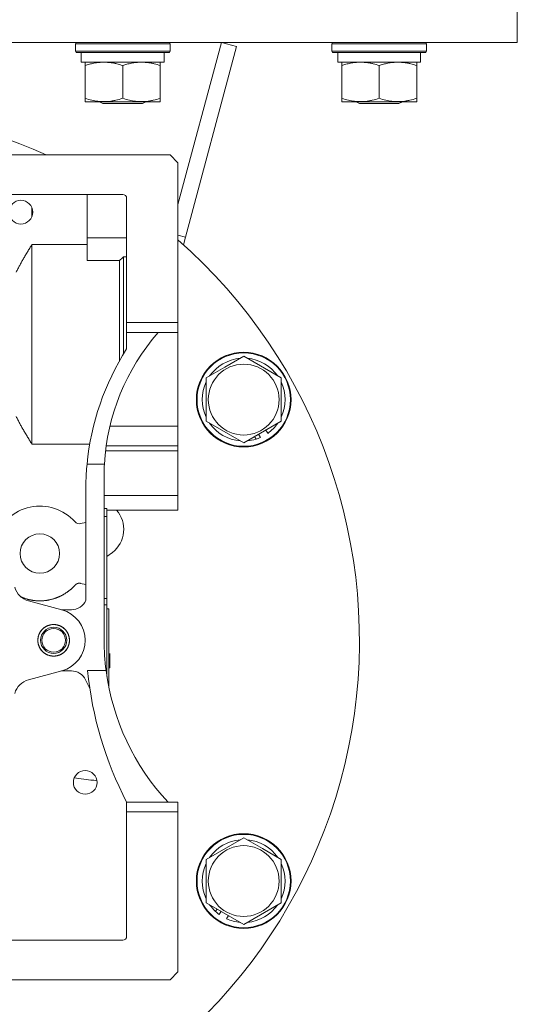
# Model space of a CAD drawing. Units: millimetres. Extents: x 0 to 17472, y -6 to 11880.
# Drawn here: x 8312 to 8438, y 6204 to 6454 of the extents above; entities that cross this region are included whole.
import ezdxf

# ---------------------------------------------------------------- set-up
doc = ezdxf.new("R2010")
doc.units = ezdxf.units.MM
doc.linetypes.add('K5LT_THIN', pattern=[0])
doc.layers.add('R', color=1, linetype='Continuous', true_color=0xff0000)
doc.layers.add('WELDING', color=7, linetype='Continuous', true_color=0xffffff)

msp = doc.modelspace()

# ---------------------------------------------------------------- linework, layer by layer
at = {"layer": 'R', "color": 7, "linetype": 'K5LT_THIN', "lineweight": 18}
for p, q in [((8437.76, 6447.94), (8437.76, 6457.94)), ((8149.74, 6447.94), (8437.76, 6447.94)), ((8325.76, 6447.64), (8325.93, 6447.94)), ((8325.76, 6447.64), (8325.76, 6445.74)), ((8327.37, 6447.64), (8325.76, 6447.64)), ((8349.76, 6447.64), (8327.37, 6447.64)), ((8349.76, 6447.64), (8349.59, 6447.94)), ((8349.76, 6447.64), (8349.76, 6445.74)), ((8351.76, 6406.89), (8362.76, 6447.94)), ((8366.62, 6446.91), (8362.76, 6447.94)), ((8390.76, 6447.64), (8390.93, 6447.94)), ((8390.76, 6447.64), (8390.76, 6445.74)), ((8392.37, 6447.64), (8390.76, 6447.64)), ((8414.76, 6447.64), (8392.37, 6447.64)), ((8414.76, 6447.64), (8414.59, 6447.94)), ((8414.76, 6447.64), (8414.76, 6445.74)), ((8325.76, 6445.74), (8325.93, 6445.44)), ((8327.37, 6445.74), (8325.76, 6445.74)), ((8327.52, 6445.44), (8325.93, 6445.44)), ((8327.26, 6445.44), (8327.26, 6442.94)), ((8349.76, 6445.74), (8327.37, 6445.74)), ((8349.59, 6445.44), (8327.52, 6445.44)), ((8348.26, 6445.44), (8348.26, 6442.94)), ((8349.76, 6445.74), (8349.59, 6445.44)), ((8353.68, 6398.59), (8366.62, 6446.91)), ((8390.76, 6445.74), (8390.93, 6445.44)), ((8392.37, 6445.74), (8390.76, 6445.74)), ((8392.52, 6445.44), (8390.93, 6445.44)), ((8392.26, 6445.44), (8392.26, 6442.94)), ((8414.76, 6445.74), (8392.37, 6445.74)), ((8414.59, 6445.44), (8392.52, 6445.44)), ((8413.26, 6445.44), (8413.26, 6442.94)), ((8414.76, 6445.74), (8414.59, 6445.44)), ((8348.26, 6442.94), (8327.26, 6442.94)), ((8328.26, 6442.1), (8328.26, 6442.94)), ((8347.26, 6442.94), (8347.26, 6442.1)), ((8413.26, 6442.94), (8392.26, 6442.94)), ((8393.26, 6442.1), (8393.26, 6442.94)), ((8412.26, 6442.94), (8412.26, 6442.1)), ((8328.26, 6442.1), (8328.26, 6433.79)), ((8337.76, 6442.1), (8337.76, 6433.79)), ((8347.26, 6442.1), (8347.26, 6433.79)), ((8393.26, 6442.1), (8393.26, 6433.79)), ((8402.76, 6442.1), (8402.76, 6433.79)), ((8412.26, 6442.1), (8412.26, 6433.79)), ((8328.26, 6432.94), (8328.26, 6433.79)), ((8347.26, 6432.94), (8328.26, 6432.94)), ((8331.89, 6432.94), (8332.76, 6432.44)), ((8342.76, 6432.44), (8332.76, 6432.44)), ((8343.63, 6432.94), (8342.76, 6432.44)), ((8347.26, 6433.79), (8347.26, 6432.94)), ((8393.26, 6432.94), (8393.26, 6433.79)), ((8412.26, 6432.94), (8393.26, 6432.94)), ((8396.89, 6432.94), (8397.76, 6432.44)), ((8407.76, 6432.44), (8397.76, 6432.44)), ((8408.63, 6432.94), (8407.76, 6432.44)), ((8412.26, 6433.79), (8412.26, 6432.94)), ((8306.26, 6419.44), (8349.76, 6419.44)), ((8349.76, 6419.44), (8351.76, 6417.44)), ((8351.76, 6376.94), (8351.76, 6417.44)), ((8337.76, 6409.44), (8306.26, 6409.44)), ((8328.76, 6409.44), (8328.76, 6398.45)), ((8338.76, 6376.94), (8338.76, 6408.44)), ((8314.76, 6406.05), (8314.76, 6403.84)), ((8338.76, 6398.45), (8328.76, 6398.45)), ((8328.76, 6398.45), (8328.76, 6392.66)), ((8353.68, 6398.59), (8351.76, 6399.1)), ((8353.17, 6396.7), (8353.68, 6398.59)), ((8314.76, 6396.72), (8314.76, 6346.17)), ((8328.76, 6396.72), (8314.76, 6396.72)), ((8328.76, 6392.66), (8336.94, 6392.66)), ((8336.94, 6392.66), (8336.94, 6367.27)), ((8337.94, 6393.64), (8337.94, 6371.44)), ((8338.76, 6393.64), (8337.94, 6393.64)), ((8338.76, 6374.44), (8338.76, 6376.94)), ((8338.76, 6376.94), (8351.76, 6376.94)), ((8351.76, 6374.44), (8351.76, 6376.94)), ((8338.76, 6374.44), (8346.76, 6374.44)), ((8338.76, 6370.32), (8338.76, 6374.44)), ((8346.76, 6374.44), (8351.76, 6374.44)), ((8351.76, 6350.68), (8351.76, 6374.44)), ((8337.94, 6371.44), (8337.94, 6368.99)), ((8363.67, 6365.67), (8368.42, 6368.41)), ((8368.42, 6368.41), (8377.92, 6362.93)), ((8358.92, 6362.93), (8363.67, 6365.67)), ((8358.92, 6351.96), (8358.92, 6362.93)), ((8377.92, 6362.93), (8377.92, 6351.96)), ((8351.76, 6350.68), (8334.5, 6350.68)), ((8351.76, 6348.2), (8351.76, 6350.68)), ((8368.42, 6346.47), (8358.92, 6351.96)), ((8377.92, 6351.96), (8368.42, 6346.47)), ((8351.76, 6345.7), (8351.76, 6348.2)), ((8371.18, 6348.07), (8371.55, 6347.42)), ((8372.65, 6347.84), (8372.18, 6348.65)), ((8374.52, 6348.9), (8374.04, 6349.72)), ((8314.76, 6346.17), (8329.41, 6346.17)), ((8333.57, 6345.7), (8351.76, 6345.7)), ((8351.76, 6344.43), (8351.76, 6345.7)), ((8333.41, 6344.43), (8351.76, 6344.43)), ((8351.76, 6333.18), (8351.76, 6344.43)), ((8328.71, 6341.1), (8333.12, 6341.1)), ((8328.42, 6306.58), (8328.42, 6336.29)), ((8333.06, 6336.29), (8333.06, 6296.44)), ((8351.76, 6333.18), (8333.06, 6333.18)), ((8351.76, 6329.44), (8351.76, 6333.18)), ((8333.76, 6329.87), (8333.06, 6329.87)), ((8333.76, 6327.84), (8333.06, 6327.84)), ((8333.76, 6329.87), (8333.76, 6327.84)), ((8351.76, 6329.44), (8333.76, 6329.44)), ((8333.76, 6327.84), (8333.76, 6307.05)), ((8328.42, 6326.27), (8327.09, 6326.01)), ((8335.15, 6318.73), (8333.76, 6317.67)), ((8327.09, 6310.88), (8328.42, 6310.61)), ((8313.91, 6306.43), (8322.33, 6304.17)), ((8333.06, 6307.05), (8333.76, 6307.05)), ((8333.76, 6305.44), (8333.06, 6305.44)), ((8333.76, 6307.05), (8333.76, 6305.44)), ((8333.76, 6287.31), (8333.76, 6305.44)), ((8322.25, 6304.19), (8324.76, 6304.19)), ((8333.76, 6304.44), (8334.26, 6304.44)), ((8334.26, 6301.94), (8334.26, 6304.44)), ((8334.26, 6304.44), (8334.26, 6301.94)), ((8334.26, 6301.94), (8334.26, 6284.5)), ((8334.46, 6293.11), (8334.46, 6292.63)), ((8334.46, 6293.11), (8334.46, 6292.63)), ((8334.46, 6293.11), (8334.46, 6292.63)), ((8334.46, 6293.04), (8334.46, 6289.51)), ((8334.46, 6292.97), (8334.46, 6293.04)), ((8334.46, 6293.04), (8334.46, 6292.21)), ((8334.46, 6293.04), (8334.46, 6291.02)), ((8334.46, 6293.04), (8334.46, 6290.92)), ((8334.46, 6293.04), (8334.46, 6291.02)), ((8334.46, 6293.04), (8334.46, 6291.02)), ((8334.46, 6293.04), (8334.46, 6291.02)), ((8334.46, 6293.04), (8334.46, 6291.02)), ((8334.46, 6291.02), (8334.26, 6291.02)), ((8334.46, 6292.63), (8334.46, 6291.53)), ((8334.46, 6292.63), (8334.46, 6291.53)), ((8334.46, 6292.63), (8334.46, 6291.53)), ((8334.46, 6292.21), (8334.46, 6291.02)), ((8334.46, 6292.16), (8334.46, 6289.51)), ((8334.46, 6292.16), (8334.46, 6289.51)), ((8334.46, 6291.53), (8334.46, 6291.02)), ((8334.46, 6291.53), (8334.46, 6291.02)), ((8334.46, 6291.53), (8334.46, 6291.02)), ((8334.46, 6291.02), (8334.46, 6289.92)), ((8322.33, 6288.72), (8313.91, 6286.46)), ((8322.25, 6288.69), (8324.76, 6288.69)), ((8333.55, 6288.79), (8328.85, 6288.79)), ((8334.26, 6289.92), (8334.46, 6289.92)), ((8334.46, 6289.51), (8334.26, 6289.51)), ((8334.46, 6289.92), (8334.46, 6289.51)), ((8334.46, 6289.92), (8334.46, 6289.51)), ((8334.46, 6289.92), (8334.46, 6289.44)), ((8334.46, 6289.92), (8334.46, 6289.44)), ((8334.46, 6289.92), (8334.46, 6289.44)), ((8334.46, 6289.92), (8334.46, 6289.51)), ((8334.46, 6289.92), (8334.46, 6289.51)), ((8334.46, 6289.92), (8334.46, 6289.51)), ((8334.46, 6289.92), (8334.46, 6289.51)), ((8334.46, 6289.92), (8334.46, 6289.51)), ((8329.42, 6284.21), (8328.37, 6286.42)), ((8325.48, 6261.58), (8329.7, 6261.02)), ((8338.76, 6255.44), (8349.26, 6255.44)), ((8338.76, 6255.44), (8338.76, 6252.94)), ((8349.26, 6255.44), (8351.76, 6255.44)), ((8351.76, 6252.94), (8351.76, 6255.44)), ((8338.76, 6252.94), (8338.76, 6221.44)), ((8338.76, 6252.94), (8351.76, 6252.94)), ((8351.76, 6212.44), (8351.76, 6252.94)), ((8358.92, 6240.93), (8368.42, 6246.41)), ((8368.42, 6246.41), (8373.17, 6243.67)), ((8373.17, 6243.67), (8377.92, 6240.93)), ((8358.92, 6229.96), (8358.92, 6240.93)), ((8377.92, 6240.93), (8377.92, 6229.96)), ((8368.42, 6224.47), (8358.92, 6229.96)), ((8361.68, 6228.37), (8361.3, 6227.72)), ((8377.92, 6229.96), (8368.42, 6224.47)), ((8362.22, 6226.97), (8362.68, 6227.78)), ((8364.07, 6225.89), (8364.54, 6226.71)), ((8306.26, 6220.44), (8337.76, 6220.44)), ((8349.76, 6210.44), (8306.26, 6210.44)), ((8351.76, 6212.44), (8349.76, 6210.44))]:
    msp.add_line(p, q, dxfattribs=at)
for centre, radius in [((8368.42, 6357.44), 12), ((8368.42, 6357.44), 11.83), ((8368.42, 6357.44), 8.97), ((8320.26, 6296.44), 3), ((8368.42, 6235.44), 12), ((8368.42, 6235.44), 11.83), ((8368.42, 6235.44), 8.97)]:
    msp.add_circle(centre, radius, dxfattribs=at)
for centre, radius, start, end in [((8262.76, 6296.44), 135, 65.6594, 114.3406), ((8311.97, 6404.94), 3, 0, 180), ((8337.76, 6408.44), 1, 0, 90), ((8311.97, 6404.94), 3, 180, 0), ((8262.76, 6296.44), 135, 291.7385, 48.7566), ((8388.19, 6338.03), 55.16, 138.6889, 176.8136), ((8395.07, 6334.63), 66.67, 147.6286, 174.4329), ((8368.42, 6357.44), 10.5, 94.7912, 145.2088), ((8368.42, 6357.44), 10.5, 34.7912, 85.2088), ((8368.42, 6357.44), 10.5, 154.7912, 205.2088), ((8368.42, 6357.44), 10.5, 334.7912, 25.2088), ((8368.42, 6357.44), 10.5, 214.7912, 265.2088), ((8368.42, 6357.44), 10.5, 305.5324, 325.2088), ((8368.42, 6357.44), 10.5, 287.3589, 293.8105), ((8368.42, 6357.44), 10.5, 274.7912, 287.3589), ((8395.07, 6334.63), 66.67, 174.4329, 178.5686), ((8388.19, 6338.03), 55.16, 176.8136, 181.8038), ((8316.76, 6318.44), 12, 42.0028, 161.4428), ((8330.67, 6324.57), 7.36, 307.5, 41.4572), ((8326.79, 6327.48), 1.5, 222.0028, 281.3697), ((8316.76, 6318.44), 5, 0, 180), ((8316.76, 6318.44), 5, 180, 0), ((8315.21, 6311.26), 5, 195.7703, 255), ((8324.76, 6308.19), 4, 270, 336.2057), ((8320.26, 6296.44), 8, 285, 75), ((8320.26, 6296.44), 4, 67.5425, 157.455), ((8320.26, 6296.44), 4, 157.4553, 179.9198), ((8320.26, 6296.44), 3.32, 0, 180), ((8320.26, 6296.44), 4, 45.0507, 67.4999), ((8320.26, 6296.44), 4, 22.5328, 44.9998), ((8320.26, 6296.44), 4, 0.0685, 22.4672), ((8320.26, 6296.44), 4, 180, 202.5472), ((8320.26, 6296.44), 3.32, 180, 0), ((8320.26, 6296.44), 4, 337.5328, 359.9313), ((8393.04, 6296.44), 59.98, 179.999, 187.3288), ((8320.26, 6296.44), 4, 202.5473, 270), ((8320.26, 6296.44), 4, 270, 337.4672), ((8324.76, 6284.69), 4, 25.5389, 90), ((8420.36, 6297.83), 91.95, 185.6391, 207.4474), ((8393.04, 6296.44), 59.98, 187.3288, 223.1212), ((8315.21, 6281.63), 5, 105, 164.2297), ((8328.26, 6260.44), 3, 0, 180), ((8328.26, 6260.44), 3, 180, 0), ((8330.67, 6268.32), 7.36, 262.5, 274.263), ((8368.42, 6235.44), 10.5, 94.7912, 145.2088), ((8368.42, 6235.44), 10.5, 34.7912, 85.2088), ((8368.42, 6235.44), 10.5, 154.7912, 205.2088), ((8368.42, 6235.44), 10.5, 334.7912, 25.2088), ((8368.42, 6235.44), 10.5, 214.7912, 227.3589), ((8368.42, 6235.44), 10.5, 274.7912, 325.2088), ((8368.42, 6235.44), 10.5, 227.3589, 233.8105), ((8368.42, 6235.44), 10.5, 245.5324, 265.2088), ((8337.76, 6221.44), 1, 270, 0)]:
    msp.add_arc(centre, radius, start, end, dxfattribs=at)
at = {"layer": 'WELDING', "color": 7, "linetype": 'K5LT_THIN', "lineweight": 18}
for points, knots in [([(8333.01, 6442.94), (8332.8, 6442.94), (8332.36, 6442.93), (8331.72, 6442.88), (8331.09, 6442.8), (8330.28, 6442.66), (8329.34, 6442.44), (8328.61, 6442.21), (8328.26, 6442.1)], [0, 0, 0, 0, 1.192024, 2.404251, 3.60809, 4.765234, 6.955738, 9, 9, 9, 9]), ([(8337.76, 6442.1), (8337.26, 6442.26), (8336.51, 6442.48), (8335.53, 6442.7), (8334.87, 6442.81), (8334.25, 6442.89), (8333.63, 6442.93), (8333.21, 6442.94), (8333.01, 6442.94)], [0, 0, 0, 0, 2.905563, 4.375924, 5.511195, 6.679161, 7.850161, 9, 9, 9, 9]), ([(8342.51, 6442.94), (8342.3, 6442.94), (8341.86, 6442.93), (8341.22, 6442.88), (8340.59, 6442.8), (8339.78, 6442.66), (8338.84, 6442.44), (8338.11, 6442.21), (8337.76, 6442.1)], [0, 0, 0, 0, 1.192024, 2.404251, 3.60809, 4.765234, 6.955738, 9, 9, 9, 9]), ([(8347.26, 6442.1), (8346.76, 6442.26), (8346.01, 6442.48), (8345.03, 6442.7), (8344.37, 6442.81), (8343.75, 6442.89), (8343.13, 6442.93), (8342.71, 6442.94), (8342.51, 6442.94)], [0, 0, 0, 0, 2.905563, 4.375924, 5.511195, 6.679161, 7.850161, 9, 9, 9, 9]), ([(8398.01, 6442.94), (8397.8, 6442.94), (8397.36, 6442.93), (8396.72, 6442.88), (8396.09, 6442.8), (8395.28, 6442.66), (8394.34, 6442.44), (8393.61, 6442.21), (8393.26, 6442.1)], [0, 0, 0, 0, 1.192024, 2.404251, 3.60809, 4.765234, 6.955738, 9, 9, 9, 9]), ([(8402.76, 6442.1), (8402.26, 6442.26), (8401.51, 6442.48), (8400.53, 6442.7), (8399.87, 6442.81), (8399.25, 6442.89), (8398.63, 6442.93), (8398.21, 6442.94), (8398.01, 6442.94)], [0, 0, 0, 0, 2.905563, 4.375924, 5.511195, 6.679161, 7.850161, 9, 9, 9, 9]), ([(8407.51, 6442.94), (8407.3, 6442.94), (8406.86, 6442.93), (8406.22, 6442.88), (8405.59, 6442.8), (8404.78, 6442.66), (8403.84, 6442.44), (8403.11, 6442.21), (8402.76, 6442.1)], [0, 0, 0, 0, 1.192024, 2.404251, 3.60809, 4.765234, 6.955738, 9, 9, 9, 9]), ([(8412.26, 6442.1), (8411.76, 6442.26), (8411.01, 6442.48), (8410.03, 6442.7), (8409.37, 6442.81), (8408.75, 6442.89), (8408.13, 6442.93), (8407.71, 6442.94), (8407.51, 6442.94)], [0, 0, 0, 0, 2.905563, 4.375924, 5.511195, 6.679161, 7.850161, 9, 9, 9, 9]), ([(8328.26, 6433.79), (8328.82, 6433.61), (8329.63, 6433.37), (8330.63, 6433.16), (8331.23, 6433.07), (8331.75, 6433), (8332.34, 6432.96), (8332.96, 6432.94), (8333.57, 6432.95), (8334.02, 6432.98), (8334.53, 6433.03), (8335.16, 6433.12), (8336.3, 6433.34), (8337.18, 6433.6), (8337.76, 6433.79)], [0, 0, 0, 0, 2.72415, 3.912285, 4.716446, 5.530362, 6.353984, 7.500189, 8.40607, 9.211142, 9.605533, 10.761675, 12.184093, 15, 15, 15, 15]), ([(8337.76, 6433.79), (8338.32, 6433.61), (8339.13, 6433.37), (8340.13, 6433.16), (8340.73, 6433.07), (8341.25, 6433), (8341.84, 6432.96), (8342.46, 6432.94), (8343.07, 6432.95), (8343.52, 6432.98), (8344.03, 6433.03), (8344.66, 6433.12), (8345.8, 6433.34), (8346.68, 6433.6), (8347.26, 6433.79)], [0, 0, 0, 0, 2.72415, 3.912285, 4.716446, 5.530362, 6.353984, 7.500189, 8.40607, 9.211142, 9.605533, 10.761675, 12.184093, 15, 15, 15, 15]), ([(8393.26, 6433.79), (8393.82, 6433.61), (8394.63, 6433.37), (8395.63, 6433.16), (8396.23, 6433.07), (8396.75, 6433), (8397.34, 6432.96), (8397.96, 6432.94), (8398.57, 6432.95), (8399.02, 6432.98), (8399.53, 6433.03), (8400.16, 6433.12), (8401.3, 6433.34), (8402.18, 6433.6), (8402.76, 6433.79)], [0, 0, 0, 0, 2.72415, 3.912285, 4.716446, 5.530362, 6.353984, 7.500189, 8.40607, 9.211142, 9.605533, 10.761675, 12.184093, 15, 15, 15, 15]), ([(8402.76, 6433.79), (8403.32, 6433.61), (8404.13, 6433.37), (8405.13, 6433.16), (8405.73, 6433.07), (8406.25, 6433), (8406.84, 6432.96), (8407.46, 6432.94), (8408.07, 6432.95), (8408.52, 6432.98), (8409.03, 6433.03), (8409.66, 6433.12), (8410.8, 6433.34), (8411.68, 6433.6), (8412.26, 6433.79)], [0, 0, 0, 0, 2.72415, 3.912285, 4.716446, 5.530362, 6.353984, 7.500189, 8.40607, 9.211142, 9.605533, 10.761675, 12.184093, 15, 15, 15, 15]), ([(8314.76, 6396.72), (8314.67, 6396.57), (8314.48, 6396.28), (8314.2, 6395.83), (8313.93, 6395.38), (8313.65, 6394.93), (8313.38, 6394.48), (8313.03, 6393.88), (8312.6, 6393.15), (8312.19, 6392.43), (8311.89, 6391.87), (8311.66, 6391.45), (8311.43, 6391.03), (8311.2, 6390.61), (8310.98, 6390.18), (8310.83, 6389.89), (8310.76, 6389.75)], [0, 0, 0, 0, 0.130709, 0.261418, 0.392127, 0.522836, 0.653545, 0.784254, 1.045672, 1.284254, 1.403545, 1.522836, 1.642127, 1.761418, 1.880709, 2, 2, 2, 2]), ([(8314.76, 6346.17), (8314.67, 6346.31), (8314.48, 6346.61), (8314.21, 6347.05), (8313.93, 6347.5), (8313.66, 6347.94), (8313.39, 6348.39), (8313.04, 6348.99), (8312.61, 6349.72), (8312.2, 6350.44), (8311.89, 6351), (8311.66, 6351.42), (8311.43, 6351.85), (8311.21, 6352.28), (8310.98, 6352.71), (8310.83, 6353), (8310.76, 6353.14)], [0, 0, 0, 0, 0.129943, 0.259886, 0.389828, 0.519771, 0.649714, 0.779657, 1.039542, 1.279657, 1.399714, 1.519771, 1.639828, 1.759886, 1.879943, 2, 2, 2, 2])]:
    msp.add_open_spline(points, degree=3, knots=knots, dxfattribs=at)
for points, degree in [([(8337.94, 6393.64), (8337.6, 6393.31), (8337.27, 6392.99), (8336.94, 6392.66)], 3), ([(8311.98, 6307.44), (8312.84, 6307.06), (8314.66, 6306.59), (8316.52, 6306.41), (8318.39, 6306.52), (8320.23, 6306.92), (8321.97, 6307.59), (8323.59, 6308.54), (8325.05, 6309.72), (8325.68, 6310.41)], 2), ([(8325.68, 6310.41), (8325.81, 6310.56), (8326.14, 6310.77), (8326.51, 6310.9), (8326.9, 6310.92), (8327.09, 6310.88)], 2), ([(8316.26, 6296.44), (8316.26, 6297.24), (8316.87, 6298.71), (8317.99, 6299.83), (8319.46, 6300.44), (8321.06, 6300.44), (8322.53, 6299.83), (8323.65, 6298.71), (8324.26, 6297.24), (8324.26, 6296.44)], 2), ([(8324.26, 6296.44), (8324.26, 6295.65), (8323.65, 6294.18), (8322.53, 6293.05), (8321.06, 6292.44), (8319.46, 6292.44), (8317.99, 6293.05), (8316.87, 6294.18), (8316.26, 6295.65), (8316.26, 6296.44)], 2)]:
    msp.add_open_spline(points, degree=degree, dxfattribs=at)

doc.saveas('drawing.dxf')
